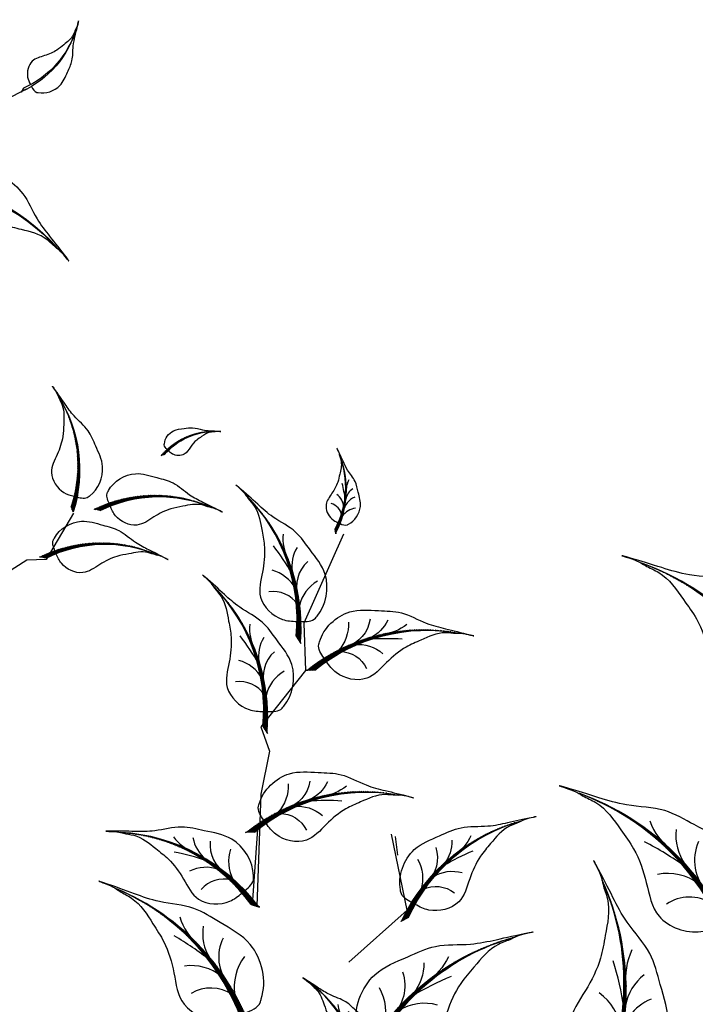
# Model space of a CAD drawing. Units: millimetres. Extents: x 2290 to 125188132, y 1461 to 16337.
# Drawn here: x 65186 to 65245, y 9428 to 9513 of the extents above; entities that cross this region are included whole.
import ezdxf

# ---------------------------------------------------------------- set-up
doc = ezdxf.new("R2010")
doc.units = ezdxf.units.MM
doc.layers.add('L22', color=140, linetype='Continuous', lineweight=15)
doc.layers.add('leaf', color=82, linetype='Continuous')
doc.layers.add('wl tree', color=92, linetype='Continuous')

# ---------------------------------------------------------------- blocks, each defined once
blk = doc.blocks.new('wl')
h = blk.add_hatch()
h.set_pattern_fill('ANSI31', color=0, scale=0.2620800000000097, angle=-90.84132090553216, style=0)
h.set_pattern_definition([(314.1586790944679, (-20.42942997907693, 318.9736696198165), (0.02350245665409281, 0.02282218506678465), [])])
h.paths.add_polyline_path([(-36.07724428631235, 104.0503323312018, -0.2218455443511091), (-34.39682299717239, 96.25063167900316), (-34.20193478505803, 95.81878369370406), (-34.21305344809699, 95.90788982522554, 0.2200819368166767)])
h = blk.add_hatch()
h.set_pattern_fill('ANSI31', color=0, scale=0.5241599999998526, angle=-67.82344306157475, style=0)
h.set_pattern_definition([(337.1765569384252, (-183.7824028676762, 505.0287015969579), (0.02541473247229694, 0.06039008009068345), [])])
h.paths.add_polyline_path([(-44.50843424120367, 97.16801253954009, -0.2218455443511091), (-35.31552035748513, 84.12474154572965), (-34.61905584791924, 83.48222027960082), (-34.70920696420475, 83.63754859512164, 0.2200819368166767)])
h = blk.add_hatch()
h.set_pattern_fill('ANSI31', color=0, scale=0.5, style=0)
h.set_pattern_definition([(178.0010522940439, (279.0235714431781, 400.8110522188149), (0.002285412416608033, 0.0654801289711891), [])])
edge = h.paths.add_edge_path()
edge.add_ellipse((-16.96659579513241, 70.30321133710459), major_axis=(13.34133763440775, 13.34133763440775), ratio=0.9999999999992711, start_angle=49.98490027688526, end_angle=100.0178588493576)
edge.add_line((-32.4253199067573, 81.12034721453074), (-33.32717528993956, 80.82956678475875))
edge.add_line((-33.32717528993956, 80.82956678475875), (-33.18014503704379, 80.93269880744583))
edge.add_ellipse((-17.06560392595304, 69.26259508742623), major_axis=(14.06893308068543, 14.06893308068543), ratio=0.999999999999265, start_angle=49.44046813510772, end_angle=99.0880535497667, ccw=False)
h = blk.add_hatch()
h.set_pattern_fill('ANSI31', color=0, scale=0.5241599999998526, angle=-67.82344306157475, style=0)
h.set_pattern_definition([(337.1765569384252, (-184.6199054385372, 494.7706227980898), (0.02541473247229694, 0.06039008009068345), [])])
h.paths.add_polyline_path([(-45.34593681206465, 86.90993374067193, -0.2218455443511091), (-36.1530229283461, 73.8666627468615), (-35.45655841878022, 73.22414148073267), (-35.54670953506573, 73.37946979625349, 0.2200819368166767)])
at = {"color": 0}
for p, q in [((19.27634160988777, 111.569872678735), (21.546325575423, 96.82333151556668)), ((19.62278216753805, 111.3659040253365), (19.34781832515802, 110.7474339058435)), ((19.34781832515802, 110.7474339058435), (19.36299135055037, 110.8748150565311)), ((-34.39682299717239, 96.25063167900316), (-34.20193478505803, 95.81878369370406)), ((-34.20193478505803, 95.81878369370406), (-34.21305344809699, 95.90788982522554)), ((-33.34706984781536, 80.8231522883757), (-36.32949211345127, 73.7363682869127)), ((-36.32949211345127, 73.7363682869127), (-34.74221955955892, 71.47347186607476)), ((-36.1530229283461, 73.8666627468615), (-35.45655841878022, 73.22414148073267)), ((-35.45655841878022, 73.22414148073267), (-35.5467095350657, 73.37946979625349)), ((-34.74221955955892, 71.47347186607476), (-34.40807418334987, 66.77512784019291))]:
    blk.add_line(p, q, dxfattribs=at)
for centre, radius, start, end in [((33.25127169389009, 113.8897834543513), 14.2117685505709, 142.6005516352451, 192.2481370499045), ((32.74468062527723, 114.4382884484203), 13.4767861591099, 143.1449837770525, 193.1779423494938), ((-43.94647849144729, 97.96406976381877), 9.948237985411911, 348.0716778387529, 37.71926325337668), ((-43.5940134169584, 98.34999665913892), 9.433750311388575, 347.1418725391498, 37.17483111160021), ((-3.81138927808459, 73.2510565304924), 28.42353710117814, 36.23176133883109, 85.87934675347545), ((-3.961125126352556, 74.73683852426439), 26.95357231825425, 35.30195603922445, 85.33491461169625), ((-54.23417080399213, 79.81059901192702), 19.89647597081749, 11.0895556826722, 60.73714109733191), ((-53.88717413811156, 80.79664064539475), 18.86750062277115, 10.15975038308653, 60.19270895555917), ((-17.06560392595304, 69.26259508742623), 19.8964759708245, 94.44046813508838, 144.0880535497742), ((-16.96659579513241, 70.30321133710459), 18.86750062277779, 94.98490027686753, 145.0178588493689), ((-55.07167337485311, 69.55252021305887), 19.89647597081749, 11.0895556826722, 60.73714109733191), ((-54.72467670897254, 70.53856184652659), 18.86750062277115, 10.15975038308653, 60.19270895555917)]:
    blk.add_arc(centre, radius, start, end, dxfattribs=at)
for points in [[(19.1156586382433, 112.4204948931483), (18.70569098734921, 112.3570415863937), (18.18555730630362, 112.2733907730217), (17.88562199833473, 112.6204713770057), (17.83702094758428, 112.6636356157355), (17.0269220373001, 113.3831118866824), (16.33578484406928, 115.5404588859501), (17.64360399041993, 117.612821921854), (18.54632575107479, 119.4464907157749), (20.07764130613776, 120.4265177654834), (21.32728365315148, 121.8960835735616), (21.9783099731589, 122.7073698628005), (22.83959385809607, 123.6649115593527), (22.06569448662123, 122.7860972689341), (21.86564486512606, 122.245460453958), (21.17892787766158, 121.2830223258643), (21.16612854906452, 119.9119530167009), (21.05624556846021, 118.2010410580983), (21.47218453470083, 116.5550287910028), (22.34226950829287, 114.5198282346005), (20.9062636535424, 112.7394046062409), (19.80441243881614, 112.5276463532468), (19.41296550439614, 112.4661989184806)], [(-34.04596261291371, 96.99081524762232), (-33.75874179962341, 96.94800047327135), (-33.39432704974681, 96.89147811138491), (-33.18573173757156, 97.13560267325147), (-33.15188018574918, 97.16600706639474), (-32.58763096028383, 97.67279787385269), (-32.11227176805835, 99.18561769755252), (-33.03582816118401, 100.6311392401362), (-33.67488816241044, 101.9111602353109), (-34.75062156846519, 102.5911852416871), (-35.63109955357521, 103.6149826098244), (-36.08998078120371, 104.1803304390692), (-36.69661146872951, 104.847233928479), (-36.15145659581813, 104.2350973312177), (-36.00931163601675, 103.8574391013062), (-35.52485674148923, 103.1864260857114), (-35.51054023270976, 102.2267425308269), (-35.42693837408623, 101.0295521579114), (-35.71165972394195, 99.87573634054615), (-36.31275766840662, 98.44771850013558), (-35.30061265916191, 97.20705221752632), (-34.52850143072055, 97.06312896402778), (-34.25425275445153, 97.02164591302062)], [(17.129300284007, 92.47044731184042), (17.76783919447763, 93.00022768849385), (18.58267711515543, 93.66819863245155), (18.46058640899059, 94.5774831852641), (18.46038387330736, 94.70748631421066), (18.45700793937743, 96.8744228612004), (16.1427823100376, 100.7695000769977), (11.30566817784532, 101.5585785019803), (7.363050034480096, 102.6378159492037), (3.865346658561464, 101.6440390710923), (0.008017862820452137, 101.7210663420847), (-2.069948134270788, 101.821764727084), (-4.64567599930777, 101.801514056966), (-2.303689582181249, 101.7952851839027), (-1.228896033534738, 101.3780911105237), (1.122729198022597, 101.1304456877097), (3.192800912221486, 99.3318955517775), (5.900478939872499, 97.22817130733165), (7.813856540051262, 94.42309865454217), (9.707931617019284, 90.42199427361629), (14.27782765428282, 90.21191178065192), (16.05572066041913, 91.5811331240302), (16.66670175739893, 92.08583903637873)], [(-35.2485192574909, 85.7616318140681), (-34.68633028983908, 85.90743704926126), (-33.9713255292836, 86.08837831505252), (-33.7782647747982, 86.7008836366208), (-33.73972934679909, 86.78332415773593), (-33.09740767376115, 88.15747091561616), (-33.40546330792904, 91.31396619498855), (-36.23596515714181, 93.25257782371227), (-38.41334828767359, 95.10902831750172), (-40.92532601719512, 95.51953211429327), (-43.34672684052919, 96.71553720869179), (-44.63354243177068, 97.397348201961), (-46.27175042246805, 98.15055388446308), (-44.78953472523585, 97.45008488190797), (-44.23253656517426, 96.86606710601927), (-42.81601179319634, 96.00975079875388), (-42.03915072789067, 94.25439418627639), (-40.94901252187748, 92.11602683456795), (-40.57079156665952, 89.76945962715763), (-40.56050978492613, 86.67073262233089), (-37.72714136681842, 85.17849109180224), (-36.19331217827011, 85.51738138125711), (-35.65604333301866, 85.65549332044702)], [(-31.79895333833841, 82.63413842204545), (-32.2479935998893, 83.00248397375617), (-32.82098119195183, 83.46687257032727), (-32.73907183624169, 84.103838881304), (-32.73943801893498, 84.19484044526325), (-32.7455416771121, 85.71168558871159), (-31.14082803536249, 88.44723943582085), (-27.75798402190114, 89.01848557017183), (-25.00241117177484, 89.78934483142939), (-22.55017401015914, 89.10737827507819), (-19.85038688190807, 89.17636809462147), (-18.39622679815224, 89.25497501045129), (-16.59316625596279, 89.25086378951028), (-18.23250687118107, 89.2373529065776), (-18.98322055087999, 88.9411221114542), (-20.62836495490689, 88.75858461499092), (-22.07036518583982, 87.49153083327974), (-23.95749048993252, 86.00836721259611), (-25.28587380896153, 84.03737088901016), (-26.59607237048019, 81.22924081814836), (-29.7941289165995, 81.0643296117737), (-31.04398453112884, 82.01582293847514), (-31.47363665140662, 82.36672431402849)], [(-36.08602182835187, 75.50355301519994), (-35.52383286070005, 75.6493582503931), (-34.80882810014458, 75.83029951618437), (-34.61576734565918, 76.44280483775265), (-34.57723191766007, 76.52524535886778), (-33.93491024462213, 77.899392116748), (-34.24296587879002, 81.0558873961204), (-37.07346772800278, 82.99449902484412), (-39.25085085853456, 84.85094951863357), (-41.7628285880561, 85.26145331542511), (-44.18422941139016, 86.45745840982363), (-45.47104500263166, 87.13926940309284), (-47.10925299332902, 87.89247508559492), (-45.62703729609683, 87.19200608303981), (-45.07003913603523, 86.60798830715112), (-43.65351436405732, 85.75167199988573), (-42.87665329875165, 83.99631538740823), (-41.78651509273845, 81.85794803569979), (-41.4082941375205, 79.51138082828948), (-41.3980123557871, 76.41265382346273), (-38.56464393767939, 74.92041229293409), (-37.03081474913108, 75.25930258238895), (-36.49354590387964, 75.39741452157887)]]:
    blk.add_open_spline(points, degree=3, knots=[69.5558432474368, 69.5558432474368, 69.5558432474368, 69.5558432474368, 72.61203102333772, 73.13287752459864, 73.13287752459864, 73.13287752459864, 81.81452486723092, 87.70975560594475, 92.38429730049816, 97.901980259374, 101.9829177674365, 107.2822459592596, 107.8964924436072, 110.1566161058678, 111.5193584221365, 113.6671588329249, 118.9174043764562, 122.2352908265761, 127.3649539801496, 132.5236065951201, 138.8822191912224, 141.9332486679823, 141.9332486679823, 141.9332486679823, 141.9332486679823], dxfattribs=at)
blk = doc.blocks.new('A$C3FA13C03')
h = blk.add_hatch()
h.set_pattern_fill('ANSI31', color=0, scale=0.5, style=0)
h.set_pattern_definition([(45, (-409.2183718933522, 24.75954798430928), (-0.04419417382415922, 0.04419417382415922), [])])
h.paths.add_polyline_path([(1.209605887546614, 0.9302874008201538, -0.2218455443511091), (16.04130934825685, 4.354366717214587), (16.8596469345157, 4.738234529098122), (16.68997876673092, 4.714528340618465, 0.2200819368166767)])
at = {"color": 0}
for p, q in [((16.04130934825685, 4.354366717214589), (16.85964693451569, 4.738234529098122)), ((16.85964693451569, 4.738234529098122), (16.68997876673097, 4.714528340618472))]:
    blk.add_line(p, q, dxfattribs=at)
for centre, radius, start, end in [((14.37581968391896, 8.791580266190621), 4.014718903552867, 204.232479100832, 249.7276987422272), ((11.42038922272968, 8.35126559679152), 3.417744965893627, 215.2105129267746, 280.7503155067363), ((9.28751902894362, 8.286104854796498), 3.584076030206831, 231.6611194602691, 273.4527343608985), ((13.04025435548874, -13.91063805694748), 18.97939176093472, 78.91299874425587, 128.5605841589136), ((12.294183235952, -13.24908357072528), 17.99784476379011, 77.98319344466461, 128.0161520171358), ((6.482982829020898, 8.748965823092064), 4.645129915590196, 258.2389786169688, 291.3680864858343), ((18.83355796913668, -17.19561750635918), 23.68170196589507, 112.7664153026641, 121.0494036954613), ((12.59606193310242, 1.323794163847758), 3.753362546594372, 111.5574696181862, 159.0552850343489), ((14.2683232583388, 2.173860722377498), 3.03472144598866, 117.3702902240812, 181.5986766278215)]:
    blk.add_arc(centre, radius, start, end, dxfattribs=at)
blk.add_open_spline([(14.61950005640654, 5.002936291418564), (14.69312797834277, 5.552040593909013), (14.79074218053256, 6.248784714738122), (14.3192046541019, 6.639864293894583), (14.26025668475313, 6.703588091695792), (13.27769180198811, 7.765758113965305), (10.37850725613498, 8.630178845130857), (7.646889316476631, 6.827901212349502), (5.223012070334562, 5.572967548134883), (3.955924944044909, 3.501839567911404), (2.027584968125211, 1.793552440345394), (0.9619771488017932, 0.9023495153801306), (-0.2932202298740094, -0.2735464482533487), (0.8592254687127934, 0.7835435296635467), (1.575667700771305, 1.065279835287598), (2.842126957546043, 2.008227309107127), (4.672426641584252, 2.062421218291497), (6.953855516115823, 2.255437743702437), (9.162860546310867, 1.744622647964299), (11.9037984072927, 0.6379660170178241), (14.24215103098231, 2.603497458086714), (14.49507113748598, 4.080415303608291), (14.56652204076715, 4.604736538641191)], degree=3, knots=[69.5558432474368, 69.5558432474368, 69.5558432474368, 69.5558432474368, 72.61203102333772, 73.13287752459864, 73.13287752459864, 73.13287752459864, 81.81452486723092, 87.70975560594475, 92.38429730049816, 97.901980259374, 101.9829177674365, 107.2822459592596, 107.8964924436072, 110.1566161058678, 111.5193584221365, 113.6671588329249, 118.9174043764562, 122.2352908265761, 127.3649539801496, 132.5236065951201, 138.8822191912224, 141.9332486679823, 141.9332486679823, 141.9332486679823, 141.9332486679823], dxfattribs=at)
blk = doc.blocks.new('A$C18D51C1C')
at = {"color": 0}
for p, q in [((101.5239111672481, 84.66595822487852), (101.8036621102001, 75.96698704305936)), ((101.8036621102001, 75.96698704305936), (100.0487226062382, 72.10896756347711)), ((100.0487226062382, 72.10896756347711), (101.8399754643451, 65.95712812201191)), ((101.8399754643451, 65.95712812201191), (100.3095940104763, 64.2356225382432)), ((100.3095940104763, 64.2356225382432), (99.5836946786253, 60.37815226504381)), ((83.57269873993482, 55.74617933570516), (87.44789854769715, 61.50429603064185)), ((87.04968100862152, 61.43444820240438), (86.24125756459489, 59.96209739847745)), ((99.5836946786253, 60.37815226504381), (96.12715949744506, 51.02567983126528)), ((96.5257718835037, 50.95812175833544), (98.63898635922124, 57.38818364713507)), ((86.63660290166717, 49.49300135230078), (83.57269873993482, 55.74617933570516))]:
    blk.add_line(p, q, dxfattribs=at)
at = {"color": 0, "extrusion": (0, 0, -1)}
for p, xscale, yscale, zscale, rotation in [((-77.79815840562378, 92.28035250082576), 1.248000000000167, 1.248000000000167, -1.248, 323.9080434373647), ((-104.9871859362156, 91.56101661792809), 0.4367999999996336, 0.4367999999996336, -0.4368, 275.7479599372715), ((-112.0723431192114, 85.10760263460588), 0.8736000000000758, 0.8736000000000758, -0.8735999999999999, 298.7658377812288), ((-111.7847117218012, 76.53558511885558), 0.8736000000000758, 0.8736000000000758, -0.8735999999999999, 298.7658377812288), ((-75.22386478640874, 71.15003004075379), 1.248000000000167, 1.248000000000167, -1.248, 323.9080434373647), ((-69.83985882926663, 66.13070143488221), 1.247999999999467, 1.247999999999467, -1.248, 278.2174165507954), ((-55.44486019645046, 60.16649544389566), 1.622399999999763, 1.622399999999763, -1.6224, 250.1047453922723), ((-111.1416972607981, 52.09010207266692), 0.8735999999999111, 0.8735999999999111, -0.8735999999999999, 340.2893929677084), ((-110.0265574348969, 47.72996407597429), 1.135680000000421, 1.135680000000421, -1.13568, 321.156969317856), ((-89.92921316184811, 46.62437145088916), 0.5678400000000676, 0.5678400000000676, -0.5678400000000001, 308.0588497923592)]:
    blk.add_blockref('A$C3FA13C03', p, dxfattribs=dict(at, xscale=xscale, yscale=yscale, zscale=zscale, rotation=rotation))
at = {"color": 0}
for p, xscale, yscale, zscale, rotation in [((87.33328437565024, 80.64764445484934), 0.873600000000067, 0.873600000000067, 0.873600000000067, 310.4096668631726), ((76.07331301855538, 67.82864118017642), 0.8736000000005083, 0.8736000000005083, 0.8736000000005083, 284.2868470764965), ((86.85377846884694, 65.24163084982638), 0.873600000000067, 0.873600000000067, 0.873600000000067, 310.4096668631726), ((35.20304256816598, 60.54981472974032), 1.247999999999847, 1.247999999999847, 1.247999999999847, 326.7910163934945), ((72.42722429865398, 58.20355572652034), 1.135679999999989, 1.135679999999989, 1.135679999999989, 284.2868470765123), ((62.7387884472364, 47.50524347786086), 1.135680000000808, 1.135680000000808, 1.135680000000808, 306.4672692022759)]:
    blk.add_blockref('A$C3FA13C03', p, dxfattribs=dict(at, xscale=xscale, yscale=yscale, zscale=zscale, rotation=rotation))
blk = doc.blocks.new('KUZEYY C')
at = {"layer": 'leaf', "xscale": -0.9720000000000067, "yscale": 0.9720000000000067, "zscale": 0.9720000000000067, "rotation": 337.7793653637499}
blk.add_blockref('A$C18D51C1C', (17862.82448720987, 2400.621429282259), dxfattribs=at)
at = {"layer": 'wl tree', "xscale": -0.6075000000000672, "yscale": 0.6075000000000672, "zscale": 0.6075000000000672, "rotation": 306.6640845829814}
blk.add_blockref('wl', (17727.67570809895, 2502.870763881888), dxfattribs=at)

msp = doc.modelspace()

# ---------------------------------------------------------------- block references
at = {"layer": 'L22'}
msp.add_blockref('KUZEYY C', (47411.5100671909, 6954.379943453165), dxfattribs=at)

doc.saveas('drawing.dxf')
